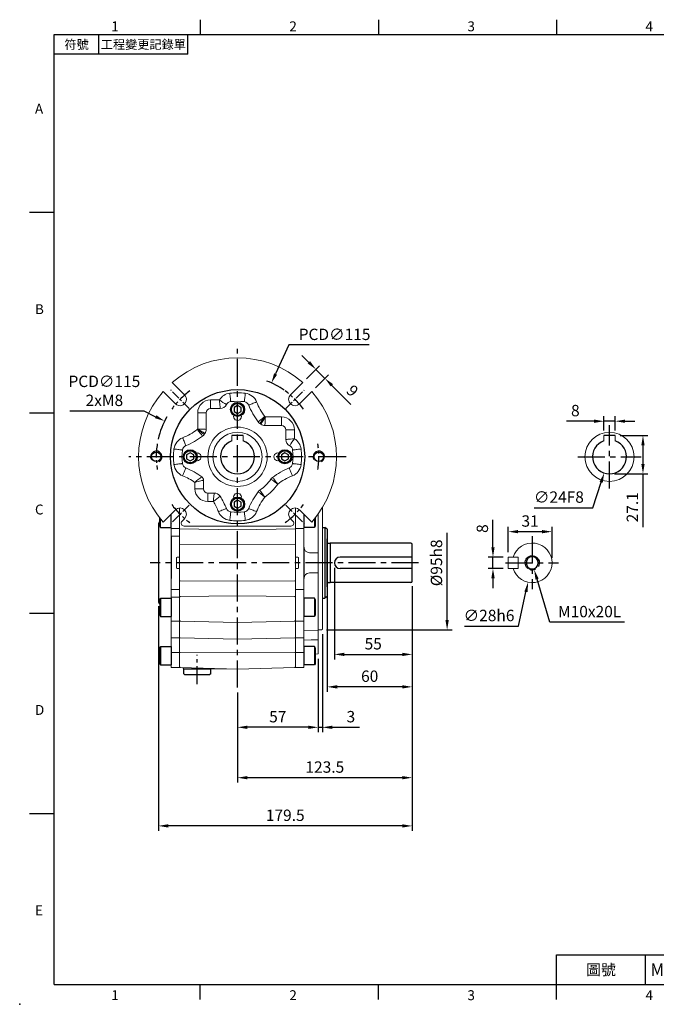
# Model space of a CAD drawing. Units: millimetres. Extents: x -25 to 1073, y -14 to 686.
# Drawn here: x -25 to 426, y -14 to 682 of the extents above; entities that cross this region are included whole.
import ezdxf
from ezdxf.enums import TextEntityAlignment as Align

# ---------------------------------------------------------------- set-up
doc = ezdxf.new("R2010")
doc.units = ezdxf.units.MM
doc.header["$PDSIZE"] = -1
doc.linetypes.add('CENTER', pattern=[10.16, 6.35, -1.27, 1.27, -1.27])
for name, color, linetype in [('CEN', 2, 'CENTER'), ('DIM', 3, 'Continuous'), ('MAIN', 7, 'Continuous'), ('THIN', 1, 'Continuous')]:
    doc.layers.add(name, color=color, linetype=linetype)
doc.styles.add('ATTDEF', font='txt')
doc.styles.get("Standard").update_dxf_attribs({"font": 'simplex.shx'})
doc.dimstyles.new('C', dxfattribs={"dimscale": 3.5, "dimtxt": 2.3, "dimasz": 2, "dimexe": 1, "dimexo": 1, "dimgap": 1, "dimtad": 1, "dimtoh": 1, "dimdec": 4, "dimdsep": 46, "dimtxsty": 'Standard', "dimcen": 0, "dimclrd": 256, "dimclre": 256, "dimclrt": 256, "dimadec": 0, "dimazin": 0, "dimtfac": 0.6, "dimtdec": 4, "dimtofl": 0, "dimtmove": 0, "dimatfit": 3, "dimfxl": 0, "dimtolj": 1, "dimarcsym": 0})
doc.dimstyles.new('L', dxfattribs={"dimscale": 3.5, "dimtxt": 2.3, "dimasz": 2, "dimexe": 1, "dimexo": 1, "dimgap": 1, "dimtad": 1, "dimdec": 3, "dimdsep": 46, "dimtxsty": 'Standard', "dimcen": 0, "dimclrd": 256, "dimclre": 256, "dimclrt": 256, "dimaunit": 1, "dimazin": 2, "dimtfac": 0.6, "dimtdec": 3, "dimtmove": 0, "dimatfit": 3, "dimfxl": 0, "dimtolj": 1, "dimarcsym": 0})

# ---------------------------------------------------------------- blocks, each defined once
blk = doc.blocks.new('BM08A')
at = {"layer": 'MAIN'}
for p, q in [((-8, 5.63), (-7.5, 6.5)), ((-8, 5.63), (-8, -5.63)), ((-7.5, 6.5), (-7.5, -6.5)), ((-7.5, 6.5), (0, 6.5)), ((0, 6.5), (0, -6.5)), ((-8, -5.63), (-7.5, -6.5)), ((-7.5, -6.5), (0, -6.5))]:
    blk.add_line(p, q, dxfattribs=at)
blk = doc.blocks.new('M10')
at = {"layer": 'MAIN'}
blk.add_circle((0, 0), 4.25, dxfattribs=at)
at = {"layer": 'THIN'}
blk.add_arc((0, 0), 5, 300.0912, 210, dxfattribs=at)
blk = doc.blocks.new('*D15')
at = {"layer": 'Defpoints', "color": 0}
for p in [(310.34, 302.3), (321.1, 302.3), (321.1, 294.3)]:
    blk.add_point(p, dxfattribs=at)
at = {"layer": 'DIM', "lineweight": -2}
for p, q in [((310.34, 309.3), (310.34, 328.67)), ((317.6, 302.3), (306.84, 302.3)), ((310.34, 294.3), (310.34, 302.3)), ((317.6, 294.3), (306.84, 294.3)), ((310.34, 287.3), (310.34, 280.3))]:
    blk.add_line(p, q, dxfattribs=at)
at = {"layer": 'DIM'}
for points in [[(309.17, 309.3), (311.51, 309.3), (310.34, 302.3)], [(309.17, 287.3), (311.51, 287.3), (310.34, 294.3)]]:
    blk.add_solid(points, dxfattribs=at)
at = {"layer": 'DIM', "insert": (302.82, 322.49), "char_height": 8.05, "attachment_point": 5, "rotation": 90}
blk.add_mtext('\\A1;8', dxfattribs=at)
blk = doc.blocks.new('*D16')
at = {"layer": 'Defpoints', "color": 0}
for p in [(352.1, 320.34), (321.1, 302.3), (352.1, 298.3)]:
    blk.add_point(p, dxfattribs=at)
at = {"layer": 'DIM', "lineweight": -2}
for p, q in [((321.1, 305.8), (321.1, 323.84)), ((352.1, 301.8), (352.1, 323.84)), ((328.1, 320.34), (345.1, 320.34))]:
    blk.add_line(p, q, dxfattribs=at)
at = {"layer": 'DIM'}
for points in [[(328.1, 321.51), (328.1, 319.18), (321.1, 320.34)], [(345.1, 321.51), (345.1, 319.18), (352.1, 320.34)]]:
    blk.add_solid(points, dxfattribs=at)
at = {"layer": 'DIM', "insert": (336.6, 327.87), "char_height": 8.05, "attachment_point": 5}
blk.add_mtext('\\A1;31', dxfattribs=at)
blk = doc.blocks.new('*D17')
at = {"layer": 'Defpoints', "color": 0}
for p in [(341.04, 311.99), (335.16, 284.62)]:
    blk.add_point(p, dxfattribs=at)
at = {"layer": 'DIM', "lineweight": -2}
for p, q in [((328.48, 253.52), (333.69, 277.77)), ((290.09, 253.52), (328.48, 253.52))]:
    blk.add_line(p, q, dxfattribs=at)
at = {"layer": 'DIM'}
blk.add_solid([(332.55, 278.02), (334.83, 277.53), (335.16, 284.62)], dxfattribs=at)
at = {"layer": 'DIM', "insert": (307.54, 261.05), "char_height": 8.05, "attachment_point": 5}
blk.add_mtext('\\A1;∅28h6', dxfattribs=at)
blk = doc.blocks.new('*D18')
at = {"layer": 'Defpoints', "color": 0}
for p in [(336.68, 303.1), (339.51, 293.51)]:
    blk.add_point(p, dxfattribs=at)
at = {"layer": 'DIM', "lineweight": -2}
for p, q in [((350.48, 256.3), (341.49, 286.79)), ((403.43, 256.3), (350.48, 256.3))]:
    blk.add_line(p, q, dxfattribs=at)
blk.add_arc((338.1, 298.3), 5, 246.3197, 300.0912, dxfattribs=at)
at = {"layer": 'DIM'}
blk.add_solid([(342.61, 287.12), (340.37, 286.46), (339.51, 293.51)], dxfattribs=at)
at = {"layer": 'DIM', "insert": (378.71, 263.82), "char_height": 8.05, "attachment_point": 5}
blk.add_mtext('\\A1;M10x20L', dxfattribs=at)
blk = doc.blocks.new('*D19')
at = {"layer": 'Defpoints', "color": 0}
for p in [(193.11, 281.4), (253.11, 285.3), (193.11, 210.56)]:
    blk.add_point(p, dxfattribs=at)
at = {"layer": 'DIM', "lineweight": -2}
for p, q in [((253.11, 281.8), (253.11, 207.06)), ((193.11, 277.9), (193.11, 207.06)), ((246.11, 210.56), (200.11, 210.56))]:
    blk.add_line(p, q, dxfattribs=at)
at = {"layer": 'DIM'}
for points in [[(200.11, 211.73), (200.11, 209.39), (193.11, 210.56)], [(246.11, 211.73), (246.11, 209.39), (253.11, 210.56)]]:
    blk.add_solid(points, dxfattribs=at)
at = {"layer": 'DIM', "insert": (223.11, 218.09), "char_height": 8.05, "attachment_point": 5}
blk.add_mtext('\\A1;60', dxfattribs=at)
blk = doc.blocks.new('*D35')
at = {"layer": 'Defpoints', "color": 0}
for p in [(253.11, 285.3), (129.61, 210.09), (129.61, 146.3)]:
    blk.add_point(p, dxfattribs=at)
at = {"layer": 'DIM', "lineweight": -2}
for p, q in [((253.11, 246.12), (253.11, 142.8)), ((129.61, 206.59), (129.61, 142.8)), ((246.11, 146.3), (136.61, 146.3))]:
    blk.add_line(p, q, dxfattribs=at)
at = {"layer": 'DIM'}
for points in [[(136.61, 147.47), (136.61, 145.13), (129.61, 146.3)], [(246.11, 147.47), (246.11, 145.13), (253.11, 146.3)]]:
    blk.add_solid(points, dxfattribs=at)
at = {"layer": 'DIM', "insert": (191.36, 153.83), "char_height": 8.05, "attachment_point": 5}
blk.add_mtext('\\A1;123.5', dxfattribs=at)
blk = doc.blocks.new('*D36')
at = {"layer": 'Defpoints', "color": 0}
for p in [(253.11, 285.3), (73.61, 271.23), (73.61, 112.2)]:
    blk.add_point(p, dxfattribs=at)
at = {"layer": 'DIM', "lineweight": -2}
for p, q in [((253.11, 281.8), (253.11, 257.15)), ((73.61, 267.73), (73.61, 108.7)), ((253.11, 244.52), (253.11, 108.7)), ((246.11, 112.2), (80.61, 112.2))]:
    blk.add_line(p, q, dxfattribs=at)
at = {"layer": 'DIM'}
for points in [[(80.61, 113.37), (80.61, 111.03), (73.61, 112.2)], [(246.11, 113.37), (246.11, 111.03), (253.11, 112.2)]]:
    blk.add_solid(points, dxfattribs=at)
at = {"layer": 'DIM', "insert": (163.36, 119.72), "char_height": 8.05, "attachment_point": 5}
blk.add_mtext('\\A1;179.5', dxfattribs=at)
blk = doc.blocks.new('*D30')
at = {"layer": 'Defpoints', "color": 0}
for p in [(189.1, 345.8), (189.11, 250.8), (277.87, 250.8)]:
    blk.add_point(p, dxfattribs=at)
at = {"layer": 'DIM', "lineweight": -2}
for p, q in [((277.87, 257.8), (277.87, 319.44)), ((192.61, 250.8), (281.37, 250.8))]:
    blk.add_line(p, q, dxfattribs=at)
at = {"layer": 'DIM'}
blk.add_solid([(276.7, 257.8), (279.03, 257.8), (277.87, 250.8)], dxfattribs=at)
at = {"layer": 'DIM', "insert": (270.34, 298.3), "char_height": 8.05, "attachment_point": 5, "rotation": 90}
blk.add_mtext('\\A1;%%C95h8', dxfattribs=at)
blk = doc.blocks.new('*D31')
at = {"layer": 'Defpoints', "color": 0}
for p in [(189.61, 251.3), (186.61, 233.8), (186.61, 181.94)]:
    blk.add_point(p, dxfattribs=at)
at = {"layer": 'DIM', "lineweight": -2}
for p, q in [((189.61, 247.8), (189.61, 178.44)), ((186.61, 230.3), (186.61, 178.44)), ((179.61, 181.94), (172.61, 181.94)), ((186.61, 181.94), (189.61, 181.94)), ((196.61, 181.94), (215.98, 181.94))]:
    blk.add_line(p, q, dxfattribs=at)
at = {"layer": 'DIM'}
for points in [[(179.61, 183.11), (179.61, 180.78), (186.61, 181.94)], [(196.61, 183.11), (196.61, 180.78), (189.61, 181.94)]]:
    blk.add_solid(points, dxfattribs=at)
at = {"layer": 'DIM', "insert": (209.8, 189.47), "char_height": 8.05, "attachment_point": 5}
blk.add_mtext('\\A1;3', dxfattribs=at)
blk = doc.blocks.new('*D27')
at = {"layer": 'Defpoints', "color": 0}
for p in [(198.11, 298.3), (253.11, 285.3), (253.11, 233.51)]:
    blk.add_point(p, dxfattribs=at)
at = {"layer": 'DIM', "lineweight": -2}
for p, q in [((198.11, 294.8), (198.11, 230.01)), ((253.11, 281.8), (253.11, 230.01)), ((205.11, 233.51), (246.11, 233.51))]:
    blk.add_line(p, q, dxfattribs=at)
at = {"layer": 'DIM'}
for points in [[(205.11, 234.68), (205.11, 232.35), (198.11, 233.51)], [(246.11, 234.68), (246.11, 232.35), (253.11, 233.51)]]:
    blk.add_solid(points, dxfattribs=at)
at = {"layer": 'DIM', "insert": (225.61, 241.04), "char_height": 8.05, "attachment_point": 5}
blk.add_mtext('\\A1;55', dxfattribs=at)
blk = doc.blocks.new('*D20')
at = {"layer": 'Defpoints', "color": 0}
for p in [(186.61, 233.8), (129.61, 210.09), (129.61, 181.94)]:
    blk.add_point(p, dxfattribs=at)
at = {"layer": 'DIM', "lineweight": -2}
for p, q in [((186.61, 230.3), (186.61, 178.44)), ((129.61, 206.59), (129.61, 178.44)), ((179.61, 181.94), (136.61, 181.94))]:
    blk.add_line(p, q, dxfattribs=at)
at = {"layer": 'DIM'}
for points in [[(136.61, 183.11), (136.61, 180.78), (129.61, 181.94)], [(179.61, 183.11), (179.61, 180.78), (186.61, 181.94)]]:
    blk.add_solid(points, dxfattribs=at)
at = {"layer": 'DIM', "insert": (158.11, 189.47), "char_height": 8.05, "attachment_point": 5}
blk.add_mtext('\\A1;57', dxfattribs=at)
blk = doc.blocks.new('GJA420')
at = {"color": 0}
for p, q in [((29.5, 195), (29.5, 192)), ((65.5, 195), (65.5, 192)), ((101.5, 195), (101.5, 192)), ((0, 192), (275, 192)), ((0, 0), (0, 192)), ((9, 188), (9, 192)), ((27, 188), (27, 192)), ((27, 188), (0, 188)), ((0, 156), (-5, 156)), ((0, 115.5), (-5, 115.5)), ((0, 75), (-5, 75)), ((0, 34.5), (-5, 34.5)), ((101.5, 6), (275, 6)), ((101.5, 0), (101.5, 6)), ((119.5, 0), (119.5, 6)), ((0, 0), (275, 0)), ((29.5, -3), (29.5, 0)), ((65.5, -3), (65.5, 0)), ((101.5, -3), (101.5, 0))]:
    blk.add_line(p, q, dxfattribs=at)
blk.add_point((-7, -4), dxfattribs=at)
for s, p in [('1', (11.5, 192.66)), ('2', (47.5, 192.66)), ('3', (83.5, 192.66)), ('4', (119.5, 192.66)), ('A', (-3.91, 176)), ('B', (-3.91, 135.5)), ('C', (-3.91, 95)), ('D', (-3.91, 54.5)), ('E', (-3.91, 14)), ('1', (11.5, -3.16)), ('2', (47.5, -3.16)), ('3', (83.5, -3.16)), ('4', (119.5, -3.16))]:
    blk.add_text(s, height=2, dxfattribs=at).set_placement(p)
at = {"color": 0, "attachment_point": 5}
for s, insert, char_height, width in [('{\\f標楷體|b0|i0|c136|p65;符號}', (4.51, 190), 1.8, 6), ('{\\fDFKai-SB|b0|i0|c136|p65;工程變更記錄單}', (18, 190), 1.8, 17.9481), ('\\f標楷體|b0|i0|c136|p65;圖號', (110.5, 3), 2.2, 7)]:
    blk.add_mtext(s, dxfattribs=dict(at, insert=insert, char_height=char_height, width=width))
at = {"color": 4, "style": 'ATTDEF'}
blk.add_attdef('料號', text='', height=2.5, dxfattribs=at).set_placement((120.5, 3), align=Align.MIDDLE_LEFT)
for tag, p in [('比例', (200.5, 3)), ('版本', (236.5, 3))]:
    blk.add_attdef(tag, text='', height=2.5, dxfattribs=at).set_placement(p, align=Align.MIDDLE_CENTER)
blk = doc.blocks.new('A$C085880c1')
at = {"layer": 'MAIN'}
for p, q in [((0.2, 19), (0, 18.8)), ((0, 0.2), (0, 18.8)), ((3.5, 19), (0.2, 19)), ((3.5, 19), (4, 18.5)), ((4, 0.5), (4, 18.5)), ((0.2, 0), (0, 0.2)), ((3.5, 0), (4, 0.5)), ((3.5, 0), (0.2, 0))]:
    blk.add_line(p, q, dxfattribs=at)
blk = doc.blocks.new('*D225')
at = {"layer": 'Defpoints', "color": 0}
for p in [(396.79, 388.4), (392.79, 361.3), (416.45, 361.3)]:
    blk.add_point(p, dxfattribs=at)
at = {"layer": 'DIM', "lineweight": -2}
for p, q in [((400.29, 388.4), (419.95, 388.4)), ((416.45, 381.4), (416.45, 368.3)), ((396.29, 361.3), (419.95, 361.3)), ((416.45, 361.3), (416.45, 323.55))]:
    blk.add_line(p, q, dxfattribs=at)
at = {"layer": 'DIM'}
for points in [[(415.28, 381.4), (417.62, 381.4), (416.45, 388.4)], [(415.28, 368.3), (417.62, 368.3), (416.45, 361.3)]]:
    blk.add_solid(points, dxfattribs=at)
at = {"layer": 'DIM', "insert": (408.93, 337.6), "char_height": 8.05, "attachment_point": 5, "rotation": 90}
blk.add_mtext('\\A1;27.1', dxfattribs=at)
blk = doc.blocks.new('*D226')
at = {"layer": 'Defpoints', "color": 0}
for p in [(388.79, 398.47), (388.79, 388.4), (396.79, 388.4)]:
    blk.add_point(p, dxfattribs=at)
at = {"layer": 'DIM', "lineweight": -2}
for p, q in [((381.79, 398.47), (362.43, 398.47)), ((388.79, 391.9), (388.79, 401.97)), ((396.79, 398.47), (388.79, 398.47)), ((396.79, 391.9), (396.79, 401.97)), ((403.79, 398.47), (410.79, 398.47))]:
    blk.add_line(p, q, dxfattribs=at)
at = {"layer": 'DIM'}
for points in [[(381.79, 399.63), (381.79, 397.3), (388.79, 398.47)], [(403.79, 399.63), (403.79, 397.3), (396.79, 398.47)]]:
    blk.add_solid(points, dxfattribs=at)
at = {"layer": 'DIM', "insert": (368.61, 405.99), "char_height": 8.05, "attachment_point": 5}
blk.add_mtext('\\A1;8', dxfattribs=at)
blk = doc.blocks.new('*D227')
at = {"layer": 'Defpoints', "color": 0}
for p in [(396.54, 384.7), (389.04, 361.91)]:
    blk.add_point(p, dxfattribs=at)
at = {"layer": 'DIM', "lineweight": -2}
for p, q in [((380.95, 337.29), (386.86, 355.26)), ((339.53, 337.29), (380.95, 337.29))]:
    blk.add_line(p, q, dxfattribs=at)
at = {"layer": 'DIM'}
blk.add_solid([(385.75, 355.62), (387.97, 354.89), (389.04, 361.91)], dxfattribs=at)
at = {"layer": 'DIM', "insert": (356.97, 344.81), "char_height": 8.05, "attachment_point": 5}
blk.add_mtext('\\A1;∅24F8', dxfattribs=at)
blk = doc.blocks.new('*D228')
at = {"layer": 'Defpoints', "color": 0}
for p in [(153.62, 425.55), (105.6, 321.06)]:
    blk.add_point(p, dxfattribs=at)
at = {"layer": 'DIM', "lineweight": -2}
for p, q in [((165.96, 452.39), (156.55, 431.91)), ((222.79, 452.39), (165.96, 452.39))]:
    blk.add_line(p, q, dxfattribs=at)
blk.add_arc((129.61, 373.3), 57.5, 54.96794, 68.80552, dxfattribs=at)
at = {"layer": 'DIM'}
blk.add_solid([(155.49, 432.4), (157.61, 431.42), (153.62, 425.55)], dxfattribs=at)
at = {"layer": 'DIM', "insert": (198.26, 459.91), "char_height": 8.05, "attachment_point": 5}
blk.add_mtext('\\A1;PCD∅115', dxfattribs=at)
blk = doc.blocks.new('*D229')
at = {"layer": 'Defpoints', "color": 0}
for p in [(175.83, 425.88), (191.46, 428.78), (182.19, 419.52)]:
    blk.add_point(p, dxfattribs=at)
at = {"layer": 'DIM', "lineweight": -2}
for p, q in [((180.14, 440.1), (175.19, 445.05)), ((178.3, 428.36), (187.57, 437.62)), ((185.09, 435.15), (191.46, 428.78)), ((184.67, 421.99), (193.93, 431.26)), ((196.4, 423.83), (209.83, 410.41))]:
    blk.add_line(p, q, dxfattribs=at)
at = {"layer": 'DIM'}
for points in [[(180.97, 440.92), (179.32, 439.27), (185.09, 435.15)], [(197.23, 424.66), (195.58, 423.01), (191.46, 428.78)]]:
    blk.add_solid(points, dxfattribs=at)
at = {"layer": 'DIM', "insert": (210.91, 419.97), "char_height": 8.05, "attachment_point": 5, "rotation": 315}
blk.add_mtext('\\A1;9', dxfattribs=at)
blk = doc.blocks.new('M08')
at = {"layer": 'MAIN'}
blk.add_circle((0, 0), 3.38, dxfattribs=at)
at = {"layer": 'THIN'}
blk.add_arc((0, 0), 4, 300.08718, 210, dxfattribs=at)
blk = doc.blocks.new('BM06')
at = {"layer": 'MAIN'}
blk.add_lwpolyline([(-2.5, -1.44), (0, -2.89), (2.5, -1.44), (2.5, 1.44), (0, 2.89), (-2.5, 1.44)], close=True, dxfattribs=at)
for radius in [5, 4.31]:
    blk.add_circle((0, 0), radius, dxfattribs=at)
blk = doc.blocks.new('A$C18D45EED')
at = {"color": 7, "linetype": 'Continuous', "lineweight": 15}
for p, q in [((32.44, 92.84), (23.71, 101.58)), ((116.13, 101.58), (107.4, 92.84)), ((17.34, 95.21), (26.08, 86.48)), ((113.76, 86.48), (122.5, 95.21)), ((50.76, 89.21), (57.13, 89.21)), ((50.76, 89.21), (50.76, 83.21)), ((41.76, 68.71), (41.76, 80.21)), ((41.76, 80.21), (47.76, 80.21)), ((47.76, 80.21), (47.76, 68.39)), ((57.72, 83.21), (50.76, 83.21)), ((89.63, 77.16), (101.13, 77.16)), ((101.13, 71.16), (101.13, 77.16)), ((101.13, 71.16), (89.31, 71.16)), ((104.13, 61.2), (104.13, 68.16)), ((104.13, 68.16), (110.12, 68.16)), ((110.12, 68.16), (110.12, 61.79)), ((39.81, 26.34), (39.81, 30.89)), ((45.81, 32.45), (45.81, 26.34)), ((39.81, 26.34), (45.81, 26.34)), ((48.81, 17.34), (48.81, 23.34)), ((48.81, 23.34), (53.38, 23.34)), ((52.82, 17.34), (48.81, 17.34)), ((26.08, 11.52), (17.34, 2.79)), ((122.5, 2.79), (113.76, 11.52)), ((30.7, 3.41), (32.44, 5.16)), ((107.73, 0), (32.11, 0)), ((107.4, 5.16), (109.14, 3.41))]:
    blk.add_line(p, q, dxfattribs=at)
at = {"color": 7, "linetype": 'Continuous', "lineweight": 15, "flags": 128}
for points in [[(65.14, 88), (65.13, 88.1), (65.1, 88.33), (65.05, 88.7), (64.99, 89.19), (64.92, 89.8), (64.83, 90.5), (64.74, 91.29), (64.63, 92.14), (64.52, 93.04), (64.41, 93.95)], [(74.7, 88), (74.71, 88.1), (74.74, 88.33), (74.78, 88.7), (74.85, 89.19), (74.92, 89.8), (75.01, 90.5), (75.1, 91.29), (75.21, 92.14), (75.32, 93.04), (75.43, 93.95)], [(57.13, 89.21), (57.13, 89.19), (57.26, 87.81), (57.38, 86.57), (57.48, 85.56), (57.57, 84.68), (57.63, 84.12), (57.67, 83.68), (57.7, 83.37), (57.72, 83.22), (57.72, 83.21)], [(77.83, 85.59), (77.91, 85.63), (78.13, 85.71), (78.48, 85.85), (78.94, 86.04), (79.51, 86.26), (80.17, 86.53), (80.91, 86.82), (81.7, 87.14), (82.54, 87.47), (83.4, 87.81)], [(84.52, 73.71), (84.6, 73.78), (84.82, 73.96), (85.17, 74.23), (85.63, 74.6), (86.2, 75.06), (86.86, 75.58), (87.59, 76.16), (88.37, 76.79), (89.19, 77.44), (89.21, 77.45)], [(85.72, 72.56), (85.79, 72.66), (85.95, 72.88), (86.21, 73.25), (86.55, 73.73), (86.97, 74.33), (87.45, 75), (88, 75.77), (88.58, 76.57), (89.19, 77.43), (89.21, 77.45)], [(89.31, 71.16), (89.31, 71.24), (89.33, 71.49), (89.35, 71.91), (89.38, 72.5), (89.42, 73.23), (89.47, 74.1), (89.52, 75.05), (89.57, 76.08), (89.63, 77.14), (89.63, 77.16)], [(41.47, 68.29), (41.49, 68.27), (42.32, 67.68), (43.15, 67.08), (43.9, 66.55), (44.59, 66.05), (45.18, 65.64), (45.67, 65.29), (46.03, 65.04), (46.26, 64.87), (46.36, 64.8)], [(41.47, 68.29), (41.48, 68.27), (42.13, 67.45), (42.76, 66.67), (43.34, 65.94), (43.86, 65.28), (44.32, 64.71), (44.69, 64.25), (44.96, 63.91), (45.14, 63.69), (45.21, 63.6)], [(41.76, 68.71), (41.78, 68.71), (42.84, 68.65), (43.87, 68.6), (44.82, 68.55), (45.69, 68.5), (46.42, 68.46), (47.01, 68.43), (47.42, 68.41), (47.68, 68.4), (47.76, 68.39)], [(31.1, 62.48), (31.45, 61.62), (31.78, 60.78), (32.1, 59.99), (32.39, 59.25), (32.66, 58.59), (32.88, 58.02), (33.07, 57.56), (33.2, 57.21), (33.29, 56.99), (33.33, 56.91)], [(104.13, 61.2), (104.14, 61.2), (104.29, 61.22), (104.6, 61.25), (105.04, 61.29), (105.6, 61.35), (106.48, 61.44), (107.49, 61.54), (108.73, 61.66), (110.11, 61.79), (110.12, 61.79)], [(24.97, 54.51), (25.88, 54.4), (26.78, 54.29), (27.63, 54.18), (28.42, 54.09), (29.12, 54), (29.73, 53.93), (30.22, 53.87), (30.59, 53.82), (30.82, 53.79), (30.92, 53.78)], [(108.92, 53.78), (109.01, 53.79), (109.25, 53.82), (109.62, 53.87), (110.11, 53.93), (110.72, 54), (111.42, 54.09), (112.21, 54.18), (113.06, 54.29), (113.96, 54.4), (114.87, 54.51)], [(24.97, 43.49), (25.88, 43.6), (26.78, 43.71), (27.63, 43.82), (28.42, 43.91), (29.12, 44), (29.73, 44.07), (30.22, 44.13), (30.59, 44.18), (30.82, 44.21), (30.92, 44.22)], [(108.92, 44.22), (109.01, 44.21), (109.25, 44.18), (109.62, 44.13), (110.11, 44.07), (110.72, 44), (111.42, 43.91), (112.21, 43.82), (113.06, 43.71), (113.96, 43.6), (114.87, 43.49)], [(31.1, 35.52), (31.45, 36.38), (31.78, 37.22), (32.1, 38.01), (32.39, 38.75), (32.66, 39.41), (32.88, 39.98), (33.07, 40.44), (33.2, 40.79), (33.29, 41.01), (33.33, 41.09)], [(106.51, 41.09), (106.55, 41.01), (106.63, 40.79), (106.77, 40.44), (106.96, 39.98), (107.18, 39.41), (107.45, 38.75), (107.74, 38.01), (108.06, 37.22), (108.39, 36.38), (108.73, 35.52)], [(39.81, 30.89), (39.83, 30.9), (40.95, 31.19), (42.02, 31.47), (43.05, 31.74), (43.96, 31.98), (44.69, 32.16), (45.26, 32.31), (45.6, 32.4), (45.79, 32.44), (45.81, 32.45)], [(93.48, 33.2), (93.58, 33.13), (93.8, 32.97), (94.17, 32.71), (94.64, 32.37), (95.25, 31.95), (95.92, 31.47), (96.69, 30.92), (97.49, 30.34), (98.35, 29.73), (98.37, 29.71)], [(94.63, 34.4), (94.7, 34.31), (94.87, 34.09), (95.15, 33.75), (95.52, 33.29), (95.98, 32.72), (96.5, 32.06), (97.08, 31.33), (97.71, 30.55), (98.35, 29.73), (98.37, 29.71)], [(52.82, 17.34), (52.83, 17.36), (52.93, 18.51), (53.03, 19.59), (53.13, 20.63), (53.21, 21.54), (53.28, 22.27), (53.33, 22.83), (53.36, 23.16), (53.37, 23.32), (53.38, 23.34)], [(84.52, 24.29), (84.6, 24.22), (84.82, 24.04), (85.17, 23.77), (85.63, 23.4), (86.2, 22.94), (86.86, 22.42), (87.59, 21.84), (88.37, 21.21), (89.19, 20.56), (89.21, 20.55)], [(85.72, 25.44), (85.79, 25.34), (85.95, 25.12), (86.21, 24.75), (86.55, 24.27), (86.97, 23.67), (87.45, 23), (88, 22.23), (88.58, 21.43), (89.19, 20.57), (89.21, 20.55)], [(56.44, 10.19), (57.3, 10.53), (58.14, 10.86), (58.93, 11.18), (59.67, 11.47), (60.33, 11.74), (60.9, 11.96), (61.36, 12.15), (61.7, 12.29), (61.92, 12.37), (62.01, 12.41)], [(64.41, 4.05), (64.52, 4.96), (64.63, 5.86), (64.74, 6.71), (64.83, 7.5), (64.92, 8.2), (64.99, 8.81), (65.05, 9.3), (65.1, 9.67), (65.13, 9.9), (65.14, 10)], [(74.7, 10), (74.71, 9.9), (74.74, 9.67), (74.78, 9.3), (74.85, 8.81), (74.92, 8.2), (75.01, 7.5), (75.1, 6.71), (75.21, 5.86), (75.32, 4.96), (75.43, 4.05)], [(77.83, 12.41), (77.91, 12.37), (78.13, 12.29), (78.48, 12.15), (78.94, 11.96), (79.51, 11.74), (80.17, 11.47), (80.91, 11.18), (81.7, 10.86), (82.54, 10.53), (83.4, 10.19)]]:
    blk.add_lwpolyline(points, dxfattribs=at)
at = {"color": 7, "linetype": 'Continuous', "lineweight": 15}
blk.add_circle((69.92, 49), 21, dxfattribs=at)
for centre, radius, start, end in [((69.92, 49), 70, 48.68584, 131.31416), ((69.92, 49), 70, 138.68584, 221.31416), ((29.26, 89.66), 4.5, 225, 45), ((65.61, 84.16), 9.87, 96.98751, 149.2308), ((69.92, 49), 45.29, 83.01249, 96.98751), ((74.23, 84.16), 9.87, 21.7526, 83.01249), ((110.58, 89.66), 4.5, 135, 315), ((69.92, 49), 70, 318.68584, 41.31416), ((88.46, 131.77), 52.85, 233.64918, 240.16837), ((57.72, 88.21), 5, 270.02562, 332.80999), ((65.61, 84.16), 3.87, 96.98751, 152.83562), ((69.92, 49), 39.29, 83.01249, 96.98751), ((74.23, 84.16), 3.87, 21.7526, 83.01249), ((125.56, 104.64), 51.39, 201.7526, 217.00355), ((125.56, 104.64), 45.39, 201.7526, 216.79347), ((69.92, 77.5), 2.75, 164.03799, 15.96201), ((-218.62, 269.59), 363.39, 327.07799, 328.02483), ((69.92, 49), 34.37, 55.01161, 55.86572), ((88.51, 76.72), 5, 217.01013, 236.14373), ((69.92, 49), 28.37, 54.47424, 56.15036), ((89.31, 76.16), 5, 234.48699, 269.98721), ((14.28, 104.64), 45.39, 291.7526, 306.79347), ((14.28, 104.64), 51.39, 291.7526, 307.00355), ((69.92, 49), 34.37, 145.01161, 145.86572), ((-150.67, -239.54), 363.39, 57.07799, 58.02483), ((42.2, 67.59), 5, 307.01013, 326.14373), ((69.92, 49), 28.37, 144.47424, 146.15036), ((42.76, 68.39), 5, 324.48699, 359.98721), ((34.76, 53.31), 9.87, 111.7526, 173.01249), ((34.76, 53.31), 3.87, 111.7526, 173.01249), ((109.13, 61.2), 5, 180.02562, 242.80999), ((152.68, 30.47), 52.84, 143.64814, 150.16941), ((105.08, 53.31), 3.87, 6.98751, 62.83562), ((105.08, 53.31), 9.87, 6.98751, 59.2308), ((69.92, 49), 45.29, 173.01249, 186.98751), ((69.92, 49), 39.29, 173.01249, 186.98751), ((41.42, 49), 2.75, 254.03799, 105.96201), ((98.42, 49), 2.75, 74.03799, 285.96201), ((69.92, 49), 39.29, 353.01249, 6.98751), ((69.92, 49), 45.29, 353.01249, 6.98751), ((34.76, 44.69), 9.87, 186.98751, 248.2474), ((34.76, 44.69), 3.87, 186.98751, 248.2474), ((105.08, 44.69), 3.87, 291.7526, 353.01249), ((105.08, 44.69), 9.87, 291.7526, 353.01249), ((14.28, -6.64), 45.39, 55.77246, 68.2474), ((14.28, -6.64), 51.39, 53.87165, 68.2474), ((147.19, -92.96), 163.92, 128.75157, 130.92172), ((42.81, 32.45), 3, 0.02098, 53.85067), ((125.56, -6.64), 51.39, 111.7526, 127.00355), ((125.56, -6.64), 45.39, 111.7526, 126.79347), ((69.92, 49), 28.37, 303.84964, 326.15036), ((69.92, 49), 34.37, 304.13428, 325.86572), ((97.64, 30.41), 5, 127.01013, 146.14373), ((-125.54, 252.47), 295.13, 307.18318, 308.35307), ((53.37, 18.34), 5, 32.59712, 89.97727), ((14.28, -6.64), 51.39, 21.7526, 32.5744), ((69.92, 20.5), 2.75, 344.03799, 195.96201), ((125.56, -6.64), 51.39, 142.99645, 158.2474), ((88.51, 21.28), 5, 123.85627, 142.98987), ((14.28, -6.64), 45.39, 21.7526, 31.88583), ((125.56, -6.64), 45.39, 143.20653, 158.2474), ((29.26, 8.34), 4.5, 315, 135), ((65.61, 13.84), 9.87, 201.7526, 263.01249), ((65.61, 13.84), 3.87, 201.7526, 263.01249), ((69.92, 49), 39.29, 263.01249, 276.98751), ((74.23, 13.84), 3.87, 276.98751, 338.2474), ((74.23, 13.84), 9.87, 276.98751, 338.2474), ((110.58, 8.34), 4.5, 45, 225), ((69.92, 49), 45.29, 263.01249, 276.98751)]:
    blk.add_arc(centre, radius, start, end, dxfattribs=at)
for centre, major_axis, ratio, start_param, end_param in [((50.76, 80.2), (-6.37, 6.37), 0.999315, 5.49813, 7.068241), ((50.76, 80.2), (2.13, -2.13), 0.996585, 2.356537, 3.926648), ((101.12, 68.16), (6.37, 6.37), 0.999315, 5.49813, 7.068241), ((101.12, 68.16), (2.13, 2.13), 0.996585, 5.49813, 7.068241), ((48.82, 26.34), (-6.37, -6.37), 0.999315, 5.49813, 7.068241), ((48.82, 26.34), (2.13, 2.13), 0.996585, 2.356537, 3.926648), ((32.11, 2), (-1.42, -1.42), 0.999315, 4.712389, 7.068241), ((107.73, 2), (-1.42, 1.42), 0.999315, 2.356537, 4.712389)]:
    blk.add_ellipse(centre, major_axis=major_axis, ratio=ratio, start_param=start_param, end_param=end_param, dxfattribs=at)
at = {"layer": 'CEN'}
for p, q in [((35.69, 83.23), (22.83, 96.09)), ((104.15, 83.23), (117.01, 96.09)), ((35.69, 14.77), (22.83, 1.91)), ((104.15, 14.77), (117.01, 1.91))]:
    blk.add_line(p, q, dxfattribs=at)
at = {"layer": 'CEN', "ltscale": 1.5}
for start, end in [(125.92997, 144.07003), (35.92997, 54.07003), (170.92997, 189.07003), (350.92267, 9.07733), (215.92997, 234.07003), (305.92997, 324.07003)]:
    blk.add_arc((69.92, 49), 57.5, start, end, dxfattribs=at)
at = {"layer": 'MAIN'}
blk.add_circle((69.92, 49), 47.5, dxfattribs=at)
for name, p in [('BM06', (69.92, 82.5)), ('M08', (12.42, 49)), ('BM06', (36.42, 49)), ('BM06', (103.42, 49)), ('M08', (127.42, 49)), ('BM06', (69.92, 15.5))]:
    blk.add_blockref(name, p)
blk = doc.blocks.new('*D231')
at = {"layer": 'Defpoints', "color": 0}
for p in [(77.97, 398.6), (181.25, 348.01)]:
    blk.add_point(p, dxfattribs=at)
at = {"layer": 'DIM', "lineweight": -2}
for p, q in [((10.87, 405.72), (63.44, 405.72)), ((63.44, 405.72), (71.69, 401.68))]:
    blk.add_line(p, q, dxfattribs=at)
blk.add_arc((129.61, 373.3), 57.5, 150.41786, 167.4424, dxfattribs=at)
at = {"layer": 'DIM'}
blk.add_solid([(72.2, 402.72), (71.17, 400.63), (77.97, 398.6)], dxfattribs=at)
at = {"layer": 'DIM', "insert": (35.4, 419.95), "char_height": 8.05, "attachment_point": 5}
blk.add_mtext('\\A1;PCD∅115\\P2xM8', dxfattribs=at)

msp = doc.modelspace()

# ---------------------------------------------------------------- linework, layer by layer
at = {"color": 7, "linetype": 'Continuous', "lineweight": 15}
for p, q in [((125.613267, 384.618616), (125.613267, 388.404907)), ((133.613267, 388.404907), (133.613267, 384.618616)), ((388.793181, 384.618616), (388.793182, 388.404907)), ((396.793181, 388.404907), (396.793181, 384.618616)), ((88.613267, 302.304907), (88.613267, 337.133301)), ((170.613267, 302.304907), (170.613267, 337.254655)), ((189.613267, 337.249394), (189.613267, 251.304907)), ((82.613267, 332.668868), (82.613267, 322.601776)), ((176.613267, 322.601776), (176.613267, 332.668868)), ((176.614766, 309.353889), (176.61378, 332.668355)), ((186.613268, 332.672409), (186.613267, 309.91064)), ((82.613267, 322.601776), (88.613267, 322.601776)), ((82.613267, 322.601776), (82.613267, 317.219651)), ((176.613267, 322.601776), (170.613267, 322.601776)), ((82.613267, 317.219651), (88.613267, 317.219651)), ((186.613267, 309.91064), (186.613267, 305.304907)), ((86.366156, 294.900012), (86.366156, 301.709803)), ((86.901152, 302.215179), (88.613267, 302.304907)), ((88.613267, 302.304907), (88.613267, 301.304907)), ((88.613267, 302.304907), (88.613267, 301.304907)), ((88.613267, 301.304907), (88.613267, 295.304907)), ((88.613267, 301.304907), (88.613267, 295.304907)), ((172.325382, 302.215179), (170.613267, 302.304907)), ((172.860377, 294.900012), (172.860377, 301.709803)), ((180.508559, 305.464765), (186.613267, 305.304907)), ((186.613267, 305.304907), (186.613267, 291.304907)), ((321.098659, 294.304907), (321.098659, 302.304907)), ((321.098659, 302.304907), (328.098659, 302.304907)), ((325.729343, 302.304907), (324.682252, 302.304907)), ((328.098659, 294.304907), (328.098659, 302.304907)), ((88.613267, 294.304907), (86.901152, 294.394635)), ((88.613267, 295.304907), (88.613267, 294.304907)), ((88.613267, 295.304907), (88.613267, 294.304907)), ((88.613267, 279.390163), (88.613267, 294.304907)), ((170.613267, 294.304907), (172.325382, 294.394635)), ((170.613267, 279.390163), (170.613267, 294.304907)), ((321.098659, 294.304907), (328.098659, 294.304907)), ((324.682252, 294.304907), (325.729343, 294.304907)), ((82.613267, 279.390163), (82.613267, 287.14642)), ((176.613267, 279.390163), (176.613267, 287.14642)), ((180.508559, 291.14505), (186.613267, 291.304907)), ((186.613267, 291.304907), (186.613267, 286.699174)), ((186.613267, 286.699174), (186.613267, 272.121671)), ((82.613267, 279.390163), (88.613267, 279.390163)), ((82.613267, 274.008038), (82.613267, 279.390163)), ((88.613267, 274.008038), (88.613267, 279.390163)), ((170.613267, 274.008038), (170.613267, 279.390163)), ((176.613267, 279.390163), (170.613267, 279.390163)), ((176.613267, 274.008038), (176.613267, 279.390163)), ((82.613267, 274.008038), (88.613267, 274.008038)), ((82.613267, 257.132285), (82.613267, 274.008038)), ((88.613267, 257.132285), (88.613267, 274.008038)), ((170.613267, 257.132285), (170.613267, 274.008038)), ((176.613267, 257.132285), (176.613267, 274.008038)), ((186.613267, 272.121671), (186.613268, 264.739572)), ((186.613268, 264.739572), (186.613267, 262.596015)), ((186.613267, 262.596015), (186.613267, 250.646267)), ((82.613267, 257.132285), (88.613267, 257.132285)), ((82.613267, 251.81225), (82.613267, 257.132285)), ((82.613267, 245.18451), (82.613267, 251.81225)), ((88.613267, 251.81225), (88.613267, 257.132285)), ((88.613267, 245.18451), (88.613267, 251.81225)), ((88.626835, 245.18451), (88.626835, 251.81225)), ((170.613267, 251.81225), (170.613267, 257.132285)), ((176.613267, 257.132285), (170.613267, 257.132285)), ((170.613267, 245.18451), (170.613267, 251.81225)), ((176.613267, 251.81225), (176.613267, 257.132285)), ((176.613267, 245.18451), (176.613267, 251.81225)), ((186.613268, 250.804908), (189.113267, 250.804907)), ((189.113267, 250.804907), (189.613267, 251.304907)), ((82.613267, 245.18451), (88.613267, 245.18451)), ((82.613267, 234.759509), (82.613267, 245.18451)), ((88.613267, 234.759509), (88.613267, 245.18451)), ((88.626835, 234.759509), (88.626835, 245.18451)), ((170.613267, 234.759509), (170.613267, 245.18451)), ((176.613267, 245.18451), (170.613267, 245.18451)), ((176.613267, 250.384408), (186.613267, 250.646267)), ((176.613267, 234.759509), (176.613267, 245.18451)), ((186.613267, 250.646267), (186.613267, 249.670486)), ((186.613267, 249.670486), (186.613268, 243.836354)), ((186.613268, 243.836354), (186.613267, 240.804907)), ((186.613267, 240.804907), (186.613267, 233.804907)), ((82.613267, 234.759509), (88.613267, 234.759509)), ((82.613267, 224.174154), (82.613267, 234.759509)), ((88.613267, 224.174154), (88.613267, 234.759509)), ((176.613267, 234.759509), (170.613267, 234.759509)), ((170.613267, 224.174154), (170.613267, 234.759509)), ((176.613267, 224.174154), (176.613267, 234.759509)), ((184.613267, 233.752535), (186.613267, 233.804907)), ((88.613267, 224.174154), (82.613267, 224.174154)), ((170.613267, 224.174154), (176.613267, 224.174154))]:
    msp.add_line(p, q, dxfattribs=at)
at = {"color": 7, "linetype": 'Continuous', "lineweight": 15, "flags": 128}
msp.add_lwpolyline([(186.613268, 243.836354), (181.72482, 243.735395), (176.613267, 243.630021)], dxfattribs=at)
at = {"color": 7, "linetype": 'Continuous', "lineweight": 15}
for centre in [(129.613267, 373.304907), (392.793181, 373.304907)]:
    msp.add_circle(centre, 17.4, dxfattribs=at)
for centre, radius, start, end in [((180.613267, 309.463394), 4, 181.568743009, 268.499999778), ((338.098659, 298.304907), 14, 196.601549599, 163.398450401), ((180.613267, 287.14642), 4, 91.500000222, 180)]:
    msp.add_arc(centre, radius, start, end, dxfattribs=at)
at = {"color": 7, "linetype": 'Continuous', "lineweight": 15, "extrusion": (0, 0, -1)}
for centre, major_axis, start_param, end_param in [((86.92732, 301.715864), (0.560553, 0.029377), 3.1882412488, 4.7123889804), ((86.92732, 294.89395), (-0.560553, 0.029377), 4.7123889804, 6.236536712)]:
    msp.add_ellipse(centre, major_axis=major_axis, ratio=0.8907544365, start_param=start_param, end_param=end_param, dxfattribs=at)
at = {"color": 7, "linetype": 'Continuous', "lineweight": 15}
for centre, major_axis, start_param, end_param in [((172.299214, 301.715864), (-0.560553, 0.029377), 3.1882412488, 4.7123889804), ((172.299214, 294.89395), (0.560553, 0.029377), 4.7123889804, 6.236536712)]:
    msp.add_ellipse(centre, major_axis=major_axis, ratio=0.8907544365, start_param=start_param, end_param=end_param, dxfattribs=at)
at = {"layer": 'CEN', "color": 2, "ltscale": 3}
for p, q in [((129.613267, 210.087752), (129.613267, 449.61716)), ((206.441811, 373.304907), (52.784723, 373.304907)), ((257.675664, 298.304907), (67.867975, 298.304907))]:
    msp.add_line(p, q, dxfattribs=at)
at = {"layer": 'CEN', "ltscale": 3}
for p, q in [((392.793181, 350.904907), (392.793181, 395.704907)), ((370.393181, 373.304907), (415.193181, 373.304907)), ((338.098659, 317.166953), (338.098659, 279.589587)), ((319.134015, 298.304907), (356.633488, 298.304907))]:
    msp.add_line(p, q, dxfattribs=at)
at = {"layer": 'CEN', "color": 2, "ltscale": 2}
msp.add_line((101.113267, 212.457407), (101.113267, 233.12886), dxfattribs=at)
at = {"layer": 'MAIN'}
for p, q in [((133.613267, 388.404907), (125.613267, 388.404907)), ((396.793181, 388.404907), (388.793182, 388.404907)), ((74.613267, 324.155993), (74.613267, 330.003637)), ((75.113267, 323.289968), (75.113267, 329.375987)), ((82.613267, 323.289968), (82.613267, 332.668868)), ((176.613267, 332.668868), (176.613267, 323.289968)), ((184.113267, 329.375987), (184.113267, 323.289968)), ((184.613267, 330.003637), (184.613267, 324.155993)), ((74.613267, 324.155993), (75.113267, 323.289968)), ((75.113267, 323.289968), (82.613267, 323.289968)), ((184.113267, 323.289968), (176.613267, 323.289968)), ((184.613267, 324.155993), (184.113267, 323.289968)), ((189.613267, 323.204907), (191.381216, 323.204907)), ((191.381216, 323.204907), (191.381216, 273.404907)), ((193.113267, 322.204907), (191.381216, 323.204907)), ((193.113267, 322.204907), (193.113267, 274.404907)), ((82.613267, 317.219651), (82.613267, 287.14642)), ((193.113267, 281.404907), (193.113267, 315.204907)), ((176.613267, 309.351787), (176.613267, 287.14642)), ((193.7566, 312.11424), (195.113267, 312.304907)), ((252.113267, 312.304907), (195.113267, 312.304907)), ((195.113267, 312.304907), (195.113267, 284.304907)), ((253.113267, 285.304907), (253.113267, 311.304907)), ((253.113267, 302.304907), (202.113267, 302.304907)), ((253.113267, 294.304907), (202.113267, 294.304907)), ((193.7566, 284.495574), (195.113267, 284.304907)), ((252.113267, 284.304907), (195.113267, 284.304907)), ((189.613267, 273.404907), (191.381216, 273.404907)), ((193.113267, 274.404907), (191.381216, 273.404907))]:
    msp.add_line(p, q, dxfattribs=at)
at = {"layer": 'MAIN', "linetype": 'ByBlock'}
msp.add_line((73.613267, 325.382437), (73.613267, 271.227378), dxfattribs=at)
at = {"layer": 'MAIN', "color": 7, "linetype": 'Continuous', "lineweight": 15}
for p, q in [((129.613267, 321.624661), (88.613267, 322.238003)), ((129.613267, 321.624661), (170.613267, 322.238003)), ((129.613267, 311.223473), (88.613267, 311.034959)), ((88.613267, 285.662649), (88.613267, 309.304907)), ((129.613267, 311.223473), (170.613267, 311.034959)), ((170.613267, 309.304907), (170.613267, 285.665041)), ((89.126712, 285.572495), (88.613267, 285.662649)), ((88.613267, 274.08617), (88.613267, 285.662649)), ((129.613267, 285.386341), (89.126712, 285.572495)), ((129.613267, 285.386341), (170.113438, 285.572557)), ((170.113438, 285.572557), (170.613267, 285.665041)), ((170.613267, 285.665041), (170.613267, 274.078388)), ((89.126712, 274.379492), (88.613267, 274.08617)), ((88.613267, 257.630258), (88.613267, 274.08617)), ((129.613267, 274.985153), (89.126712, 274.379492)), ((129.613267, 274.985153), (170.113438, 274.379288)), ((170.113438, 274.379288), (170.613267, 274.078388)), ((170.613267, 274.078388), (170.613267, 257.643824)), ((89.126712, 257.118894), (88.613267, 257.630258)), ((88.613267, 252.132889), (88.613267, 257.630258)), ((88.613267, 245.550858), (88.613267, 252.132889)), ((129.613267, 256.063013), (89.126712, 257.118894)), ((129.613267, 256.063013), (170.113438, 257.119249)), ((170.113438, 257.119249), (170.613267, 257.643824)), ((170.613267, 257.643824), (170.613267, 252.141624)), ((170.613267, 252.141624), (170.613267, 245.560838)), ((89.126712, 245.174659), (88.613267, 245.550858)), ((88.613267, 234.778356), (88.613267, 245.550858)), ((129.613267, 244.397872), (89.126712, 245.174659)), ((129.613267, 244.397872), (170.113438, 245.17492)), ((170.113438, 245.17492), (170.613267, 245.560838)), ((170.613267, 245.560838), (170.613267, 234.77887)), ((89.126712, 234.759002), (88.613267, 234.778356)), ((88.613267, 224.674154), (88.613267, 234.778356)), ((129.613267, 234.719038), (89.126712, 234.759002)), ((129.613267, 234.719038), (170.113438, 234.759015)), ((170.113438, 234.759015), (170.613267, 234.77887)), ((170.613267, 234.77887), (170.613267, 224.687775)), ((88.613267, 224.674154), (89.126712, 224.160709)), ((89.126712, 224.160709), (129.613267, 223.100531)), ((91.113267, 224.108685), (91.113267, 223.804907)), ((91.113267, 223.804907), (91.613267, 223.304907)), ((101.113267, 223.304907), (91.613267, 223.304907)), ((121.808475, 223.304901), (101.113267, 223.304907)), ((129.613267, 223.100531), (170.113438, 224.161066)), ((170.113438, 224.161066), (170.613267, 224.687775))]:
    msp.add_line(p, q, dxfattribs=at)
at = {"layer": 'MAIN'}
for centre, radius, start, end in [((129.613267, 373.304907), 12, 109.471219982, 70.528780018), ((392.793181, 373.304907), 12, 109.471219982, 70.528780018), ((193.641303, 312.905888), 0.8, 228.696701413, 278.286382391), ((252.113267, 311.304907), 1, 0, 90), ((202.113267, 298.304907), 4, 90, 270), ((193.641303, 283.703926), 0.8, 81.713617609, 131.303298587), ((252.113267, 285.304907), 1, 270, 0)]:
    msp.add_arc(centre, radius, start, end, dxfattribs=at)
at = {"layer": 'MAIN', "linetype": 'ByBlock'}
for centre, start, end in [((76.613267, 325.382437), 131.810343211, 180), ((76.613267, 271.227378), 180, 228.189656789)]:
    msp.add_arc(centre, 3, start, end, dxfattribs=at)

# ---------------------------------------------------------------- block references
at = {"layer": 'CEN'}
msp.add_blockref('A$C18D45EED', (59.694131, 324.304907), dxfattribs=at)
at = {"layer": 'DIM'}
ref = msp.add_blockref('GJA420', (0, 0), dxfattribs=dict(at, xscale=3.5, yscale=3.5))
ref.add_attrib('料號', 'MKE075AAG090Rxxx', dxfattribs={"layer": '0', "color": 4, "height": 8.75, "style": 'ATTDEF'}).set_placement((421.75, 10.5), align=Align.MIDDLE_LEFT)
at = {"layer": 'DIM', "xscale": -1}
msp.add_blockref('M10', (338.098659, 298.304907), dxfattribs=at)
at = {"layer": 'MAIN'}
for p in [(82.613267, 266.819847), (82.613267, 232.525311)]:
    msp.add_blockref('BM08A', p, dxfattribs=at)
at = {"layer": 'MAIN', "xscale": -1}
for p in [(176.613267, 266.819847), (176.613267, 232.525311)]:
    msp.add_blockref('BM08A', p, dxfattribs=at)
at = {"layer": 'MAIN', "rotation": 270}
msp.add_blockref('A$C085880c1', (91.613267, 223.304908), dxfattribs=at)

# ---------------------------------------------------------------- dimensions: what is measured, and where the dimension line sits
at = {"layer": 'DIM'}
for p1, p2, text, picture, middle in [((105.602275, 321.058163), (153.624258, 425.551651), 'PCD<>', '*D228', (198.257524, 452.388235)), ((181.252251, 348.013301), (77.974283, 398.596514), 'PCD<>\\P2xM8', '*D231', (35.404586, 405.716096)), ((396.542223, 384.704236), (389.04414, 361.905579), '<>F8', '*D227', (356.973398, 337.289684)), ((341.039465, 311.992553), (335.157853, 284.617261), '<>h6', '*D17', (307.535231, 253.521512)), ((336.684713, 303.100818), (339.512605, 293.508997), 'M10x20L', '*D18', (378.708794, 256.296235))]:
    dim = msp.add_diameter_dim_2p(p1=p1, p2=p2, text=text, dimstyle='C', dxfattribs=at)
    dim.commit()
    dim.dimension.update_dxf_attribs({"geometry": picture, "text_midpoint": middle, "dimtype": 163})
dim = msp.add_aligned_dim(p1=(175.826377, 425.881979), p2=(182.190338, 419.518017), distance=13.102328, dimstyle='L', dxfattribs=at)
dim.commit()
dim.dimension.update_dxf_attribs({"geometry": '*D229', "text_midpoint": (210.912305, 419.967498)})
for base, p1, p2, picture, middle in [((388.793182, 398.46581), (396.793181, 388.404907), (388.793182, 388.404907), '*D226', (368.609848, 405.99081)), ((352.098659, 320.344365), (321.098659, 302.304907), (352.098659, 298.304907), '*D16', (336.598659, 327.869365)), ((253.113267, 233.512631), (198.113267, 298.304907), (253.113267, 285.304907), '*D27', (225.613267, 241.037631)), ((193.113267, 210.561551), (253.113267, 285.304907), (193.113267, 281.404907), '*D19', (223.113267, 218.086551))]:
    dim = msp.add_linear_dim(base=base, p1=p1, p2=p2, angle=180, dimstyle='L', dxfattribs=at)
    dim.commit()
    dim.dimension.update_dxf_attribs({"geometry": picture, "text_midpoint": middle})
for base, p1, p2, angle, picture, middle in [((416.450356, 361.304907), (396.793181, 388.404907), (392.793181, 361.304907), 90, '*D225', (416.450356, 337.596574)), ((310.340265, 302.304907), (321.098659, 294.304907), (321.098659, 302.304907), 90, '*D15', (310.340265, 322.48824)), ((73.613267, 112.199235), (253.113267, 285.304907), (73.613267, 271.227378), 180, '*D36', (163.363267, 112.199235)), ((129.613267, 146.301111), (253.113267, 285.304907), (129.613267, 210.087752), 180, '*D35', (191.363267, 146.301111)), ((186.613267, 181.944599), (189.613267, 251.304907), (186.613267, 233.804907), 180, '*D31', (209.7966, 181.944599))]:
    dim = msp.add_linear_dim(base=base, p1=p1, p2=p2, angle=angle, dimstyle='L', dxfattribs=at)
    dim.commit()
    dim.dimension.update_dxf_attribs({"geometry": picture, "text_midpoint": middle, "dimtype": 160})
dim = msp.add_linear_dim(base=(277.867086, 250.804907), p1=(189.099698, 345.804907), p2=(189.113267, 250.804907), angle=90, text='%%C<>h8', dimstyle='L', override={"dimse1": 1, "dimsd1": 1}, dxfattribs=at)
dim.commit()
dim.dimension.update_dxf_attribs({"geometry": '*D30', "text_midpoint": (270.342086, 298.304907)})
dim = msp.add_linear_dim(base=(129.613267, 181.944599), p1=(186.613267, 233.804907), p2=(129.613267, 210.087752), angle=180, dimstyle='L', override={"dimdec": 5}, dxfattribs=at)
dim.commit()
dim.dimension.update_dxf_attribs({"geometry": '*D20', "text_midpoint": (158.106483, 181.944599), "dimtype": 160})

doc.saveas('drawing.dxf')
